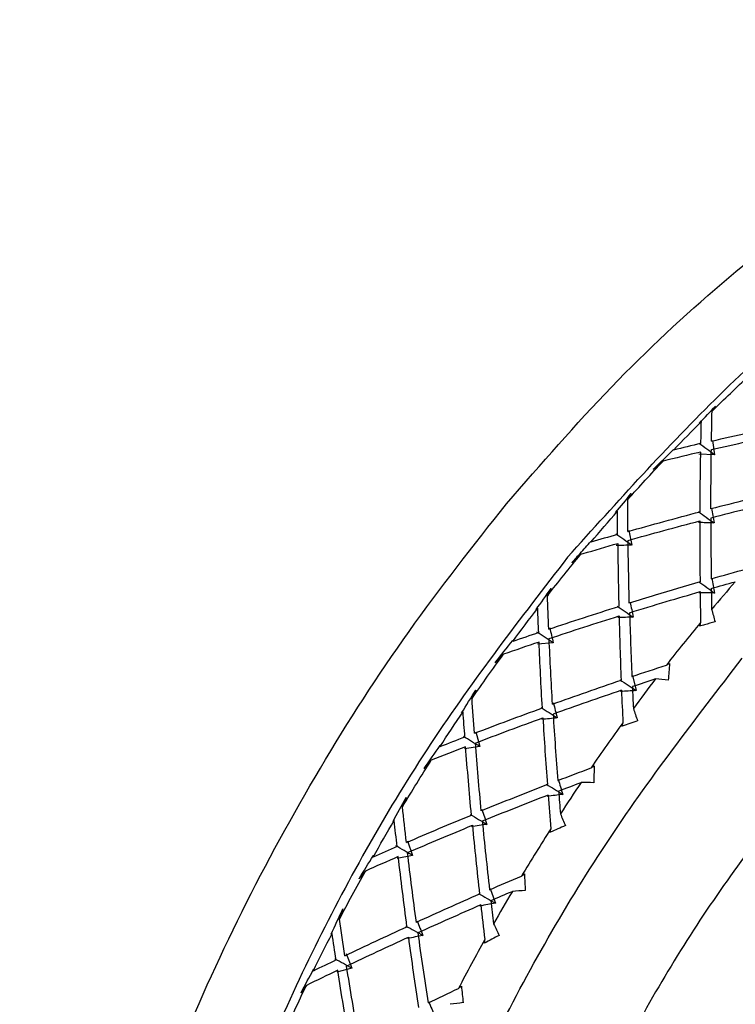
# Model space of a CAD drawing. Units: inches. Extents: x 0 to 17, y 0 to 11.
# Drawn here: x 13.2 to 14.1, y 7.1 to 8.4 of the extents above; entities that cross this region are included whole.
import ezdxf

# ---------------------------------------------------------------- set-up
doc = ezdxf.new("R2010")
doc.units = ezdxf.units.IN
doc.header["$MEASUREMENT"] = 0

msp = doc.modelspace()

# ---------------------------------------------------------------- linework, layer by layer
at = {"color": 7, "linetype": 'Continuous', "lineweight": 25}
for p, q in [((14.0419, 7.8303), (14.0445, 7.8121)), ((14.0444, 7.812), (14.0248, 7.8129)), ((13.9372, 7.7173), (13.9407, 7.6988)), ((13.8421, 7.5762), (13.8225, 7.5746)), ((13.9415, 7.535), (13.9461, 7.5162)), ((13.7449, 7.4647), (13.7502, 7.4461)), ((13.7501, 7.4459), (13.7307, 7.4432)), ((13.6594, 7.3279), (13.6657, 7.3095)), ((13.6656, 7.3093), (13.6465, 7.3056)), ((13.5823, 7.1862), (13.5897, 7.168)), ((13.5896, 7.1678), (13.5708, 7.1631))]:
    msp.add_line(p, q, dxfattribs=at)
for points, knots in [([(12.9381, 8.239), (12.9814, 8.2889), (13.068, 8.3888), (13.2073, 8.5183), (13.3504, 8.63), (13.4957, 8.7208), (13.6405, 8.7895), (13.7824, 8.8347), (13.919, 8.856), (14.0475, 8.8521), (14.1604, 8.8277), (14.2236, 8.7936), (14.2521, 8.7783)], [0, 0, 0, 0, 0.101812, 0.203735, 0.305529, 0.407347, 0.509264, 0.611058, 0.712876, 0.814793, 0.916587, 1, 1, 1, 1]), ([(13.7837, 7.7508), (13.827, 7.8007), (13.9137, 7.9006), (14.0529, 8.0301), (14.196, 8.1418), (14.3413, 8.2327), (14.4861, 8.3013), (14.628, 8.3466), (14.7645, 8.3678), (14.8933, 8.3642), (15.0126, 8.3368), (15.1183, 8.2832), (15.1866, 8.2357), (15.2145, 8.2005), (15.2167, 8.1977)], [0, 0, 0, 0, 0.090205, 0.180409, 0.270614, 0.360818, 0.451023, 0.541228, 0.631432, 0.721637, 0.811841, 0.902046, 0.99225, 1, 1, 1, 1]), ([(13.8601, 7.6835), (13.9227, 7.7532), (14.0481, 7.8927), (14.1977, 8.0218), (14.2798, 8.0688), (14.2928, 8.0762)], [0, 0, 0, 0, 0.457191, 0.914382, 1, 1, 1, 1]), ([(13.6647, 5.5257), (13.6496, 5.5289), (13.5944, 5.5403), (13.5112, 5.5851), (13.4174, 5.6589), (13.3397, 5.756), (13.2784, 5.8728), (13.2349, 6.008), (13.21, 6.1589), (13.2039, 6.3232), (13.2168, 6.4979), (13.2485, 6.68), (13.2985, 6.8665), (13.3659, 7.0542), (13.4494, 7.2399), (13.548, 7.4201), (13.659, 7.5929), (13.7421, 7.6982), (13.7837, 7.7508)], [0, 0, 0, 0, 0.02464, 0.089664, 0.154688, 0.219712, 0.284736, 0.34976, 0.414784, 0.479808, 0.544832, 0.609856, 0.67488, 0.739904, 0.804928, 0.869952, 0.934976, 1, 1, 1, 1]), ([(13.8601, 7.6835), (13.8012, 7.6072), (13.6835, 7.4546), (13.538, 7.1964), (13.4248, 6.9297), (13.353, 6.6966), (13.336, 6.5617), (13.3297, 6.512)], [0, 0, 0, 0, 0.21819, 0.436379, 0.654569, 0.872758, 1, 1, 1, 1]), ([(14.6965, 5.6266), (14.6283, 5.5833), (14.4909, 5.496), (14.2867, 5.4254), (14.0932, 5.4032), (13.9186, 5.4347), (13.7697, 5.5175), (13.6521, 5.6488), (13.5705, 5.8235), (13.5279, 6.0349), (13.526, 6.2748), (13.5649, 6.534), (13.6429, 6.8027), (13.7576, 7.0699), (13.9027, 7.328), (14.0204, 7.4806), (14.0793, 7.5569)], [0, 0, 0, 0, 0.070372, 0.141882, 0.213392, 0.284902, 0.356412, 0.427922, 0.499431, 0.570941, 0.642451, 0.713961, 0.785471, 0.85698, 0.92849, 1, 1, 1, 1]), ([(14.1677, 7.4211), (14.1191, 7.3581), (14.0219, 7.2321), (13.9021, 7.019), (13.8074, 6.7984), (13.743, 6.5765), (13.7109, 6.3625), (13.7125, 6.1644), (13.7476, 5.9899), (13.815, 5.8457), (13.9121, 5.7372), (14.035, 5.669), (14.1792, 5.6422), (14.339, 5.6635), (14.4543, 5.6959), (14.5139, 5.7312), (14.5165, 5.7327)], [0, 0, 0, 0, 0.076658, 0.153316, 0.229974, 0.306632, 0.383291, 0.459949, 0.536607, 0.613265, 0.689923, 0.766581, 0.843239, 0.919897, 0.996555, 1, 1, 1, 1])]:
    msp.add_open_spline(points, degree=3, knots=knots, dxfattribs=at)
for points in [[(14.0414, 7.867), (14.0568, 7.8821), (14.072, 7.8966), (14.0876, 7.911)], [(14.0255, 7.8519), (14.0322, 7.8591), (14.0389, 7.8662), (14.0456, 7.8732)], [(14.0457, 7.8733), (14.0442, 7.8712), (14.0428, 7.8691), (14.0414, 7.867)], [(14.0407, 7.8294), (14.0409, 7.842), (14.0411, 7.8546), (14.0414, 7.867)], [(13.993, 7.8181), (14.0047, 7.8302), (14.0162, 7.842), (14.028, 7.8538)], [(14.028, 7.8538), (14.0272, 7.8532), (14.0264, 7.8526), (14.0256, 7.852)], [(14.0274, 7.8263), (14.0276, 7.8355), (14.0278, 7.8447), (14.028, 7.8538)], [(14.0407, 7.8294), (14.0714, 7.8364), (14.1022, 7.8432), (14.1331, 7.8496)], [(14.0405, 7.8187), (14.0711, 7.8258), (14.1019, 7.8325), (14.1327, 7.8389)], [(14.0274, 7.8263), (14.0159, 7.8236), (14.0045, 7.8209), (13.993, 7.8181)], [(14.0444, 7.8121), (14.038, 7.8169), (14.0315, 7.8216), (14.025, 7.8264)], [(13.9676, 7.7937), (13.9761, 7.8021), (13.9845, 7.8104), (13.993, 7.8188)], [(14.0272, 7.8156), (14.0114, 7.8119), (13.9956, 7.8081), (13.9799, 7.8042)], [(13.9929, 7.8187), (13.993, 7.8185), (13.993, 7.8183), (13.993, 7.8181)], [(14.0263, 7.7406), (14.0265, 7.7659), (14.0268, 7.7909), (14.0272, 7.8156)], [(14.0399, 7.7442), (14.04, 7.7693), (14.0402, 7.7942), (14.0405, 7.8187)], [(13.9356, 7.7559), (13.9503, 7.7724), (13.9649, 7.7883), (13.9799, 7.8042)], [(13.9799, 7.8042), (13.9758, 7.8007), (13.9717, 7.7972), (13.9676, 7.7936)], [(13.9204, 7.7396), (13.927, 7.7476), (13.9335, 7.7556), (13.94, 7.7635)], [(13.9401, 7.7636), (13.9386, 7.7611), (13.9371, 7.7585), (13.9356, 7.7559)], [(14.1308, 7.7666), (14.1004, 7.7594), (14.0701, 7.752), (14.0399, 7.7442)], [(13.9359, 7.7159), (13.9358, 7.7293), (13.9356, 7.7426), (13.9356, 7.7559)], [(14.1306, 7.7551), (14.1002, 7.748), (14.07, 7.7405), (14.0399, 7.7328)], [(13.8894, 7.7024), (13.9005, 7.7157), (13.9115, 7.7285), (13.9228, 7.7414)], [(13.9228, 7.7414), (13.922, 7.7408), (13.9213, 7.7402), (13.9205, 7.7397)], [(13.9229, 7.7122), (13.9229, 7.722), (13.9228, 7.7317), (13.9228, 7.7414)], [(13.9359, 7.7159), (13.9659, 7.7245), (13.996, 7.7327), (14.0263, 7.7406)], [(14.0243, 7.7409), (14.0309, 7.7361), (14.0374, 7.7313), (14.0439, 7.7266)], [(14.0408, 7.7451), (14.0418, 7.7389), (14.0429, 7.7328), (14.0439, 7.7266)], [(13.9361, 7.7047), (13.966, 7.7132), (13.996, 7.7214), (14.0262, 7.7293)], [(14.0439, 7.7266), (14.0374, 7.7268), (14.0308, 7.727), (14.0243, 7.7271)], [(14.0262, 7.7293), (14.0261, 7.704), (14.0261, 7.6784), (14.0263, 7.6526)], [(14.0399, 7.7328), (14.0399, 7.7077), (14.04, 7.6823), (14.0403, 7.6566)], [(13.9229, 7.7122), (13.9117, 7.709), (13.9005, 7.7057), (13.8894, 7.7024)], [(13.9406, 7.6987), (13.9339, 7.7034), (13.9273, 7.708), (13.9207, 7.7126)], [(13.8758, 7.6883), (13.8803, 7.6934), (13.8849, 7.6984), (13.8895, 7.7035)], [(13.8796, 7.6882), (13.894, 7.6925), (13.9085, 7.6968), (13.9231, 7.701)], [(13.8894, 7.7034), (13.8894, 7.7031), (13.8894, 7.7028), (13.8894, 7.7024)], [(13.9405, 7.6987), (13.934, 7.6986), (13.9275, 7.6984), (13.9209, 7.6983)], [(13.9231, 7.701), (13.9232, 7.6883), (13.9234, 7.6756), (13.9236, 7.6629)], [(13.9369, 7.6551), (13.9366, 7.6718), (13.9363, 7.6883), (13.9361, 7.7047)], [(13.8349, 7.6352), (13.8487, 7.6529), (13.8626, 7.6702), (13.8769, 7.6874)], [(13.8758, 7.6883), (13.8724, 7.6845), (13.869, 7.6807), (13.8656, 7.6768)], [(13.8769, 7.6874), (13.8731, 7.6839), (13.8693, 7.6803), (13.8656, 7.6767)], [(13.8769, 7.6874), (13.8778, 7.6877), (13.8787, 7.688), (13.8796, 7.6882)], [(13.9236, 7.6629), (13.9238, 7.6493), (13.9241, 7.6356), (13.9244, 7.6218)], [(14.0403, 7.6566), (14.0551, 7.6608), (14.0699, 7.6649), (14.0848, 7.669)], [(13.9376, 7.626), (13.9374, 7.6357), (13.9371, 7.6455), (13.9369, 7.6551)], [(14.0263, 7.6526), (14.0075, 7.6471), (13.9888, 7.6416), (13.9702, 7.636)], [(14.0248, 7.6528), (14.0314, 7.6481), (14.038, 7.6434), (14.0446, 7.6386)], [(14.0404, 7.6444), (14.0504, 7.6473), (14.0605, 7.6501), (14.0705, 7.6529)], [(14.0705, 7.6529), (14.0605, 7.6413), (14.0507, 7.63), (14.0408, 7.6182)], [(14.0409, 7.6574), (14.0421, 7.6512), (14.0433, 7.6449), (14.0445, 7.6386)], [(13.8207, 7.6179), (13.8269, 7.6267), (13.8332, 7.6355), (13.8394, 7.6442)], [(13.8395, 7.6443), (13.838, 7.6413), (13.8364, 7.6382), (13.8349, 7.6352)], [(13.9702, 7.636), (13.9593, 7.6327), (13.9485, 7.6293), (13.9376, 7.626)], [(13.984, 7.628), (13.9981, 7.6322), (14.0122, 7.6363), (14.0264, 7.6404)], [(14.0446, 7.6387), (14.038, 7.6388), (14.0315, 7.6388), (14.025, 7.6389)], [(14.0264, 7.6404), (14.0265, 7.6281), (14.0267, 7.6157), (14.0269, 7.6032)], [(14.0404, 7.6444), (14.0405, 7.6357), (14.0407, 7.627), (14.0408, 7.6182)], [(13.8365, 7.5933), (13.8359, 7.6073), (13.8353, 7.6213), (13.8349, 7.6352)], [(13.938, 7.614), (13.9533, 7.6187), (13.9686, 7.6234), (13.984, 7.628)], [(13.9386, 7.6272), (13.9399, 7.621), (13.9413, 7.6147), (13.9426, 7.6085)], [(13.7913, 7.5779), (13.8018, 7.592), (13.8121, 7.6057), (13.8227, 7.6196)], [(13.8227, 7.6196), (13.8221, 7.619), (13.8214, 7.6185), (13.8208, 7.618)], [(13.8239, 7.589), (13.8235, 7.5992), (13.8231, 7.6094), (13.8227, 7.6196)], [(13.8365, 7.5933), (13.8656, 7.603), (13.8949, 7.6126), (13.9244, 7.6218)], [(13.9225, 7.6223), (13.9292, 7.6177), (13.9359, 7.6131), (13.9426, 7.6085)], [(13.938, 7.614), (13.9387, 7.5876), (13.9397, 7.5609), (13.9408, 7.5339)], [(14.0408, 7.6182), (14.0423, 7.613), (14.0437, 7.6077), (14.0451, 7.6025)], [(13.837, 7.5815), (13.866, 7.5912), (13.8953, 7.6007), (13.9247, 7.6099)], [(13.9426, 7.6085), (13.9361, 7.6083), (13.9295, 7.608), (13.923, 7.6078)], [(13.9247, 7.6099), (13.9254, 7.5833), (13.9262, 7.5564), (13.9273, 7.5293)], [(14.0269, 7.6015), (14.0124, 7.584), (13.9982, 7.5664), (13.9841, 7.5483)], [(14.0269, 7.6015), (14.0265, 7.6), (14.0261, 7.5986), (14.0256, 7.5971)], [(14.0321, 7.5989), (14.03, 7.5983), (14.0278, 7.5977), (14.0257, 7.5971)], [(14.0269, 7.6032), (14.0269, 7.6027), (14.0269, 7.6021), (14.0269, 7.6015)], [(14.0452, 7.6025), (14.0408, 7.6013), (14.0365, 7.6001), (14.0321, 7.5989)], [(13.8239, 7.589), (13.813, 7.5853), (13.8022, 7.5816), (13.7913, 7.5779)], [(13.8421, 7.5763), (13.8354, 7.5807), (13.8286, 7.5851), (13.8218, 7.5896)], [(13.8378, 7.5949), (13.8393, 7.5887), (13.8407, 7.5825), (13.8422, 7.5763)], [(13.7694, 7.5513), (13.7767, 7.5606), (13.7841, 7.5699), (13.7915, 7.5792)], [(13.8244, 7.5772), (13.8094, 7.5721), (13.7945, 7.567), (13.7796, 7.5618)], [(13.7915, 7.5791), (13.7914, 7.5787), (13.7914, 7.5783), (13.7913, 7.5779)], [(13.8285, 7.4945), (13.8269, 7.5223), (13.8255, 7.5499), (13.8244, 7.5772)], [(13.8413, 7.4992), (13.8396, 7.5268), (13.8382, 7.5543), (13.837, 7.5815)], [(13.7403, 7.5062), (13.7533, 7.5251), (13.7662, 7.5434), (13.7796, 7.5618)], [(13.7796, 7.5618), (13.7762, 7.5583), (13.7727, 7.5548), (13.7694, 7.5512)], [(13.9841, 7.5483), (13.9854, 7.549), (13.9868, 7.5497), (13.9881, 7.5504)], [(13.9881, 7.5503), (13.9875, 7.5433), (13.9869, 7.5364), (13.9864, 7.5294)], [(13.9408, 7.5339), (13.9552, 7.5388), (13.9696, 7.5435), (13.9841, 7.5483)], [(13.8413, 7.4992), (13.8698, 7.5095), (13.8984, 7.5195), (13.9273, 7.5293)], [(13.9259, 7.5298), (13.9326, 7.5252), (13.9394, 7.5207), (13.9461, 7.5162)], [(13.9706, 7.5309), (13.9609, 7.5277), (13.9511, 7.5245), (13.9414, 7.5212)], [(13.9706, 7.5309), (13.9611, 7.5185), (13.952, 7.5064), (13.9427, 7.4938)], [(13.9864, 7.5295), (13.9812, 7.53), (13.9759, 7.5304), (13.9706, 7.5309)], [(13.7273, 7.4882), (13.7331, 7.4977), (13.739, 7.5072), (13.745, 7.5167)], [(13.745, 7.5168), (13.7435, 7.5133), (13.7419, 7.5098), (13.7403, 7.5062)], [(13.9278, 7.5166), (13.899, 7.5069), (13.8704, 7.4969), (13.842, 7.4867)], [(13.9461, 7.5162), (13.9396, 7.5159), (13.9331, 7.5155), (13.9265, 7.5151)], [(13.9278, 7.5166), (13.9283, 7.5031), (13.9289, 7.4896), (13.9296, 7.476)], [(13.9414, 7.5212), (13.9418, 7.5121), (13.9422, 7.503), (13.9427, 7.4938)], [(13.7435, 7.4627), (13.7424, 7.4773), (13.7413, 7.4918), (13.7403, 7.5062)], [(13.8423, 7.5007), (13.844, 7.4945), (13.8456, 7.4882), (13.8473, 7.482)], [(13.7, 7.4457), (13.7096, 7.4606), (13.7192, 7.475), (13.7291, 7.4897)], [(13.7291, 7.4897), (13.7285, 7.4892), (13.7279, 7.4888), (13.7273, 7.4883)], [(13.7314, 7.458), (13.7306, 7.4686), (13.7298, 7.4792), (13.7291, 7.4897)], [(13.7435, 7.4627), (13.7716, 7.4735), (13.7999, 7.4841), (13.8285, 7.4945)], [(13.8268, 7.4951), (13.8336, 7.4908), (13.8405, 7.4864), (13.8473, 7.482)], [(13.9427, 7.4938), (13.9444, 7.4886), (13.9462, 7.4835), (13.9479, 7.4783)], [(13.7445, 7.4504), (13.7725, 7.4612), (13.8007, 7.4717), (13.8292, 7.4821)], [(13.8473, 7.482), (13.8408, 7.4813), (13.8342, 7.4807), (13.8277, 7.48)], [(13.8292, 7.4821), (13.8308, 7.4544), (13.8327, 7.4264), (13.8348, 7.3983)], [(13.842, 7.4867), (13.8437, 7.4591), (13.8457, 7.4313), (13.8478, 7.4034)], [(13.9296, 7.476), (13.916, 7.4572), (13.9028, 7.4385), (13.8896, 7.4193)], [(13.948, 7.4784), (13.9415, 7.4761), (13.9351, 7.4738), (13.9286, 7.4715)], [(13.9286, 7.4714), (13.9289, 7.4729), (13.9293, 7.4744), (13.9296, 7.476)], [(13.7314, 7.458), (13.7209, 7.4539), (13.7104, 7.4498), (13.7, 7.4457)], [(13.7501, 7.446), (13.7432, 7.4502), (13.7364, 7.4545), (13.7295, 7.4587)], [(13.6801, 7.4186), (13.6868, 7.4282), (13.6935, 7.4378), (13.7002, 7.4473)], [(13.7323, 7.4457), (13.7178, 7.4401), (13.7034, 7.4345), (13.6891, 7.4288)], [(13.7002, 7.4472), (13.7001, 7.4467), (13.7, 7.4462), (13.7, 7.4457)], [(13.7396, 7.3601), (13.7369, 7.3888), (13.7345, 7.4174), (13.7323, 7.4457)], [(13.7519, 7.3652), (13.7492, 7.3938), (13.7467, 7.4222), (13.7445, 7.4504)], [(13.6531, 7.3705), (13.6649, 7.3902), (13.6768, 7.4094), (13.6891, 7.4288)], [(13.6891, 7.4288), (13.6861, 7.4253), (13.683, 7.4219), (13.68, 7.4185)], [(13.8478, 7.4034), (13.8617, 7.4087), (13.8756, 7.414), (13.8896, 7.4193)], [(13.8896, 7.4193), (13.8909, 7.4201), (13.8922, 7.4209), (13.8935, 7.4217)], [(13.8935, 7.4217), (13.8933, 7.4146), (13.8932, 7.4076), (13.8931, 7.4006)], [(13.8485, 7.4047), (13.8504, 7.3984), (13.8522, 7.3922), (13.8541, 7.3859)], [(13.8348, 7.3983), (13.8069, 7.3874), (13.7793, 7.3764), (13.7519, 7.3652)], [(13.8334, 7.3989), (13.8404, 7.3946), (13.8473, 7.3902), (13.8542, 7.3859)], [(13.8489, 7.3902), (13.8582, 7.3938), (13.8676, 7.3973), (13.8771, 7.4009)], [(13.8489, 7.3902), (13.8496, 7.3807), (13.8504, 7.3712), (13.8512, 7.3617)], [(13.8771, 7.4009), (13.8683, 7.3878), (13.8598, 7.375), (13.8512, 7.3617)], [(13.8931, 7.4007), (13.8878, 7.4008), (13.8824, 7.4009), (13.8771, 7.4009)], [(13.6412, 7.3519), (13.6467, 7.362), (13.6521, 7.3721), (13.6576, 7.3822)], [(13.6577, 7.3823), (13.6561, 7.3784), (13.6546, 7.3744), (13.6531, 7.3705)], [(13.8357, 7.3851), (13.808, 7.3744), (13.7805, 7.3634), (13.7532, 7.3523)], [(13.8542, 7.386), (13.8477, 7.3852), (13.8411, 7.3844), (13.8346, 7.3836)], [(13.8357, 7.3851), (13.8368, 7.3711), (13.8379, 7.357), (13.8391, 7.3429)], [(13.658, 7.3256), (13.6563, 7.3406), (13.6547, 7.3556), (13.6531, 7.3705)], [(13.7529, 7.367), (13.7549, 7.3608), (13.7569, 7.3546), (13.7589, 7.3484)], [(13.6163, 7.3073), (13.625, 7.3228), (13.6337, 7.3379), (13.6428, 7.3532)], [(13.6428, 7.3532), (13.6423, 7.3528), (13.6418, 7.3524), (13.6413, 7.352)], [(13.6464, 7.3205), (13.6451, 7.3314), (13.6439, 7.3423), (13.6428, 7.3532)], [(13.658, 7.3256), (13.6849, 7.3373), (13.7121, 7.3488), (13.7396, 7.3601)], [(13.738, 7.3609), (13.745, 7.3567), (13.752, 7.3525), (13.7589, 7.3484)], [(13.7532, 7.3523), (13.7559, 7.3238), (13.759, 7.2951), (13.7623, 7.2663)], [(13.8512, 7.3617), (13.8532, 7.3567), (13.8553, 7.3517), (13.8574, 7.3467)], [(13.6595, 7.313), (13.6863, 7.3245), (13.7134, 7.336), (13.7408, 7.3472)], [(13.7589, 7.3484), (13.7525, 7.3474), (13.746, 7.3463), (13.7395, 7.3453)], [(13.7408, 7.3472), (13.7435, 7.3186), (13.7465, 7.2898), (13.7498, 7.2609)], [(13.8391, 7.3429), (13.8266, 7.3232), (13.8144, 7.3036), (13.8024, 7.2835)], [(13.8574, 7.3468), (13.8511, 7.344), (13.8448, 7.3412), (13.8384, 7.3384)], [(13.8384, 7.3383), (13.8386, 7.3399), (13.8389, 7.3414), (13.8391, 7.3429)], [(13.6464, 7.3205), (13.6363, 7.3161), (13.6263, 7.3117), (13.6163, 7.3073)], [(13.6657, 7.3094), (13.6586, 7.3134), (13.6516, 7.3175), (13.6446, 7.3215)], [(13.5986, 7.28), (13.6045, 7.2898), (13.6106, 7.2995), (13.6166, 7.3093)], [(13.6478, 7.3079), (13.634, 7.3019), (13.6202, 7.2958), (13.6065, 7.2898)], [(13.6166, 7.3092), (13.6165, 7.3086), (13.6164, 7.3079), (13.6163, 7.3073)], [(13.6587, 7.22), (13.6548, 7.2495), (13.6512, 7.2788), (13.6478, 7.3079)], [(13.6705, 7.2254), (13.6665, 7.2547), (13.6629, 7.2839), (13.6595, 7.313)], [(13.574, 7.2294), (13.5846, 7.2497), (13.5953, 7.2697), (13.6065, 7.2898)], [(13.6065, 7.2898), (13.6038, 7.2865), (13.6011, 7.2832), (13.5985, 7.2799)], [(13.7623, 7.2663), (13.7756, 7.2721), (13.7889, 7.2778), (13.8024, 7.2835)], [(13.8024, 7.2835), (13.8036, 7.2844), (13.8049, 7.2853), (13.8062, 7.2862)], [(13.8061, 7.2862), (13.8064, 7.2792), (13.8067, 7.2722), (13.807, 7.2652)], [(13.763, 7.2678), (13.7652, 7.2616), (13.7674, 7.2555), (13.7696, 7.2493)], [(13.807, 7.2653), (13.8017, 7.265), (13.7963, 7.2646), (13.7909, 7.2643)], [(13.7498, 7.2609), (13.7231, 7.2492), (13.6966, 7.2374), (13.6705, 7.2254)], [(13.7485, 7.2616), (13.7556, 7.2575), (13.7627, 7.2534), (13.7697, 7.2493)], [(13.7639, 7.2527), (13.7728, 7.2566), (13.7819, 7.2605), (13.7909, 7.2643)], [(13.7909, 7.2643), (13.7829, 7.2506), (13.7752, 7.2373), (13.7674, 7.2235)], [(13.5635, 7.2105), (13.5684, 7.2211), (13.5734, 7.2317), (13.5783, 7.2423)], [(13.5784, 7.2424), (13.5769, 7.2381), (13.5755, 7.2338), (13.574, 7.2294)], [(13.7513, 7.2473), (13.7247, 7.2357), (13.6984, 7.224), (13.6723, 7.2122)], [(13.7697, 7.2494), (13.7632, 7.2482), (13.7568, 7.2471), (13.7503, 7.2459)], [(13.7513, 7.2473), (13.7529, 7.2329), (13.7546, 7.2184), (13.7564, 7.204)], [(13.7639, 7.2527), (13.765, 7.243), (13.7662, 7.2332), (13.7674, 7.2235)], [(13.5809, 7.1835), (13.5785, 7.1988), (13.5762, 7.2141), (13.574, 7.2294)], [(13.5809, 7.1835), (13.6066, 7.1958), (13.6325, 7.208), (13.6587, 7.22)], [(13.6572, 7.221), (13.6644, 7.2171), (13.6715, 7.2131), (13.6786, 7.2091)], [(13.6715, 7.2275), (13.6739, 7.2214), (13.6762, 7.2152), (13.6786, 7.2091)], [(13.7674, 7.2235), (13.7698, 7.2186), (13.7721, 7.2138), (13.7745, 7.209)], [(13.5412, 7.1643), (13.549, 7.1802), (13.5567, 7.1958), (13.5648, 7.2116)], [(13.5648, 7.2116), (13.5644, 7.2112), (13.564, 7.2109), (13.5636, 7.2106)], [(13.5698, 7.1782), (13.5681, 7.1893), (13.5664, 7.2005), (13.5648, 7.2116)], [(13.583, 7.1706), (13.6085, 7.1828), (13.6344, 7.1949), (13.6605, 7.2068)], [(13.6786, 7.2091), (13.6722, 7.2078), (13.6658, 7.2064), (13.6594, 7.205)], [(13.6605, 7.2068), (13.6644, 7.1775), (13.6687, 7.1481), (13.6732, 7.1185)], [(13.6723, 7.2122), (13.6763, 7.183), (13.6806, 7.1537), (13.6851, 7.1243)], [(13.7564, 7.204), (13.7451, 7.1835), (13.7341, 7.1632), (13.7233, 7.1424)], [(13.7746, 7.2091), (13.7684, 7.2059), (13.7622, 7.2026), (13.756, 7.1994)], [(13.756, 7.1993), (13.7561, 7.2009), (13.7563, 7.2024), (13.7564, 7.204)], [(13.5896, 7.1679), (13.5825, 7.1718), (13.5753, 7.1756), (13.5682, 7.1795)], [(13.5258, 7.1371), (13.531, 7.1469), (13.5363, 7.1568), (13.5416, 7.1666)], [(13.5698, 7.1782), (13.5603, 7.1736), (13.5507, 7.169), (13.5412, 7.1643)], [(13.5416, 7.1665), (13.5414, 7.1658), (13.5413, 7.1651), (13.5412, 7.1643)], [(13.5979, 7.0814), (13.5926, 7.1113), (13.5876, 7.141), (13.583, 7.1706)], [(13.5718, 7.1653), (13.5587, 7.159), (13.5456, 7.1527), (13.5325, 7.1463)], [(13.5867, 7.0758), (13.5815, 7.1058), (13.5765, 7.1356), (13.5718, 7.1653)], [(13.504, 7.0845), (13.5133, 7.1053), (13.5227, 7.1257), (13.5325, 7.1463)], [(13.5325, 7.1463), (13.5303, 7.1432), (13.528, 7.1401), (13.5258, 7.137)], [(13.6851, 7.1243), (13.6978, 7.1303), (13.7105, 7.1364), (13.7233, 7.1424)], [(13.7233, 7.1424), (13.7246, 7.1434), (13.7258, 7.1444), (13.727, 7.1454)], [(13.7269, 7.1453), (13.7277, 7.1384), (13.7284, 7.1315), (13.7292, 7.1246)], [(13.6859, 7.126), (13.6884, 7.1199), (13.691, 7.1139), (13.6936, 7.1079)], [(13.7292, 7.1247), (13.7239, 7.124), (13.7185, 7.1233), (13.7131, 7.1226)]]:
    msp.add_open_spline(points, degree=3, dxfattribs=at)

doc.saveas('drawing.dxf')
